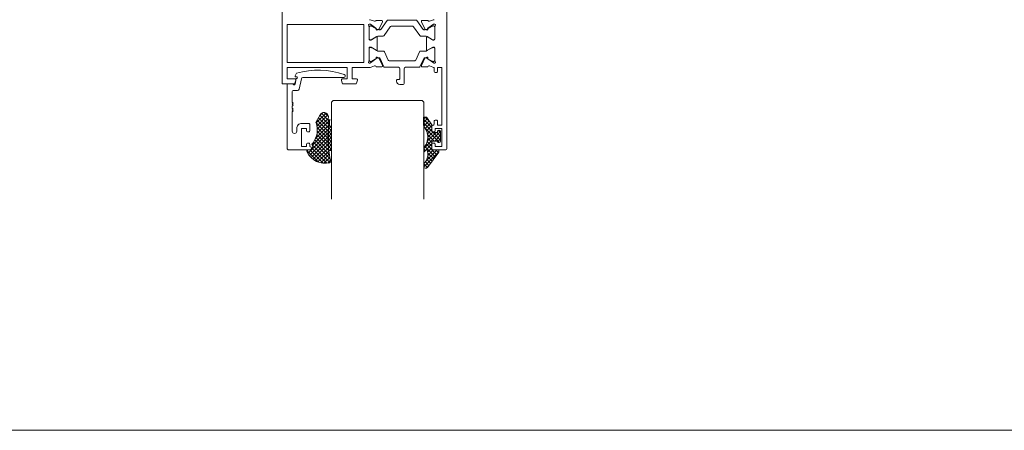
# Model space of a CAD drawing. Units: millimetres. Extents: x 1893 to 13705, y -42 to 3976.
# Drawn here: x 11486 to 11785, y -42 to 82 of the extents above; entities that cross this region are included whole.
import ezdxf

# ---------------------------------------------------------------- set-up
doc = ezdxf.new("R2010")
doc.units = ezdxf.units.MM
doc.layers.get('0').update_dxf_attribs({"lineweight": 0})
pattern_1 = [(45, (10275.9794, -1990.2215), (0.561266, -0.561266), []), (315, (10275.9794, -1990.2215), (-0.561266, -0.561266), [])]

msp = doc.modelspace()

# ---------------------------------------------------------------- hatches: boundary and pattern name
h = msp.add_hatch()
h.set_pattern_fill('NET', color=256, scale=0.25, angle=315, style=0)
h.set_pattern_definition(pattern_1)
h.paths.add_polyline_path([(11577.72, 53.757), (11576.282, 51.172), (11576.443, 51.122, -0.2429217), (11575.454, 45.084), (11575.059, 44.627), (11575.449, 44.172), (11575.059, 42.922), (11573.899, 42.922, 0.6825264), (11573.684, 42.21, 0.3500387), (11580.563, 39.001), (11580.522, 39.036, 0.5806562), (11580.675, 39.944, -0.0854228), (11580.278, 51.235), (11580.393, 51.223), (11580.396, 50.108, 0.4246443), (11580.182, 49.857), (11580.2, 43.107, 0.9969752), (11581.059, 43.108), (11581.059, 43.11), (11581.041, 49.86, 0.4406614), (11580.826, 50.109), (11580.482, 50.108), (11580.478, 51.665), (11580.634, 51.984), (11580.342, 52.032), (11580.189, 52.048, -0.4794022), (11580.015, 52.404, 0.8689326)])
h = msp.add_hatch()
h.set_pattern_fill('NET', color=256, scale=0.25, angle=315, style=0)
h.set_pattern_definition(pattern_1)
h.paths.add_polyline_path([(11610.023, 52.74, 0.2909505), (11609.813, 52.858), (11609.237, 52.858, 0.2444377), (11609.059, 52.764), (11609.059, 50.364, 0.0933708), (11609.138, 50.106), (11609.988, 48.627, -0.1789222), (11609.855, 44.573), (11609.059, 43.664), (11609.059, 42.448, 0.5815571), (11609.255, 42.378), (11609.949, 42.981, -0.5151548), (11610.143, 42.935, -0.2663062), (11609.083, 38.647), (11609.059, 38.584), (11609.059, 37.83, 0.6740097), (11610.193, 37.577), (11613.636, 42.197, 0.2011354), (11613.704, 42.547), (11613.618, 42.921), (11611.809, 42.922, -0.4141508), (11611.559, 43.172), (11611.559, 43.172), (11611.554, 45.065, -0.4000397), (11612.129, 45.568), (11613.208, 45.568), (11613.208, 45.444, 0.7281679), (11614.198, 45.468), (11614.198, 48.53, 0.8085486), (11613.273, 48.532), (11613.273, 48.203), (11612.129, 48.203, -0.2850341), (11611.61, 48.52, -0.1651259), (11611.559, 48.672), (11611.559, 48.672, -0.0134541), (11611.554, 48.703), (11611.554, 50.325, 0.053252), (11611.503, 50.531)])

# ---------------------------------------------------------------- linework, layer by layer
for p, q in [((11566.059, 63.172), (11566.059, 112.172)), ((11616.059, 43.172), (11616.059, 112.172)), ((11567.659, 69.422), (11567.659, 80.922)), ((11567.659, 80.922), (11590.859, 80.922)), ((11590.859, 80.922), (11590.859, 69.422)), ((11592.812, 81.05), (11592.661, 81.104)), ((11594.568, 79.833), (11592.882, 81.013)), ((11593.106, 82.326), (11594.14, 81.95)), ((11594.757, 82.224), (11596.259, 82.224)), ((11596.53, 81.797), (11595.532, 79.656)), ((11596.048, 79.492), (11597.935, 82.186)), ((11598.181, 82.314), (11606.737, 82.314)), ((11606.983, 82.186), (11608.869, 79.492)), ((11608.387, 81.797), (11609.393, 79.639)), ((11610.161, 82.224), (11608.659, 82.224)), ((11610.35, 79.833), (11612.041, 81.017)), ((11611.73, 82.294), (11610.816, 81.964)), ((11612.256, 81.104), (11612.099, 81.047)), ((11592.459, 80.375), (11592.459, 76.522)), ((11592.459, 76.714), (11592.459, 80.114)), ((11593.039, 80.514), (11592.859, 80.514)), ((11593.189, 80.474), (11594.832, 79.525)), ((11594.652, 79.651), (11594.636, 79.492)), ((11595.387, 79.511), (11594.919, 79.293)), ((11595.803, 79.364), (11595.432, 79.364)), ((11598.924, 80.286), (11597.038, 77.592)), ((11605.748, 80.414), (11599.17, 80.414)), ((11607.88, 77.592), (11605.994, 80.286)), ((11609.115, 79.364), (11609.485, 79.364)), ((11609.514, 79.518), (11609.998, 79.293)), ((11611.729, 80.474), (11610.085, 79.525)), ((11610.277, 79.524), (11610.265, 79.651)), ((11611.879, 80.514), (11612.059, 80.514)), ((11612.459, 80.375), (11612.459, 76.522)), ((11612.459, 80.114), (11612.459, 76.714)), ((11592.759, 76.222), (11592.962, 76.222)), ((11592.859, 76.314), (11593.039, 76.314)), ((11593.118, 76.266), (11594.654, 77.204)), ((11594.832, 77.304), (11593.189, 76.355)), ((11594.959, 77.034), (11594.959, 73.31)), ((11596.792, 77.464), (11595.432, 77.464)), ((11609.485, 77.464), (11608.126, 77.464)), ((11609.959, 77.034), (11609.959, 73.31)), ((11611.729, 76.355), (11610.085, 77.304)), ((11611.812, 76.259), (11610.263, 77.204)), ((11611.879, 76.314), (11612.059, 76.314)), ((11612.159, 76.222), (11611.942, 76.222)), ((11592.459, 73.821), (11592.459, 69.968)), ((11592.459, 73.565), (11592.459, 70.165)), ((11592.976, 74.121), (11592.759, 74.121)), ((11593.146, 73.965), (11592.859, 73.965)), ((11594.654, 73.139), (11593.106, 74.085)), ((11594.854, 73.026), (11593.296, 73.925)), ((11596.848, 72.865), (11595.454, 72.865)), ((11598.283, 70.14), (11597.121, 72.689)), ((11607.797, 72.689), (11606.635, 70.14)), ((11609.464, 72.865), (11608.07, 72.865)), ((11611.621, 73.925), (11610.064, 73.026)), ((11610.263, 73.139), (11611.812, 74.085)), ((11612.059, 73.965), (11611.771, 73.965)), ((11611.942, 74.121), (11612.159, 74.121)), ((11612.459, 73.821), (11612.459, 69.968)), ((11612.459, 70.165), (11612.459, 73.565)), ((11590.859, 69.422), (11567.659, 69.422)), ((11592.661, 69.239), (11592.812, 69.294)), ((11592.859, 69.765), (11593.146, 69.765)), ((11592.882, 69.33), (11594.568, 70.511)), ((11593.296, 69.805), (11594.854, 70.704)), ((11594.652, 70.697), (11594.636, 70.85)), ((11594.919, 71.051), (11595.387, 70.833)), ((11595.547, 70.865), (11595.454, 70.865)), ((11595.532, 70.688), (11596.53, 68.547)), ((11595.82, 70.689), (11596.981, 68.14)), ((11606.362, 69.965), (11598.556, 69.965)), ((11607.937, 68.14), (11609.095, 70.684)), ((11609.393, 70.704), (11608.387, 68.547)), ((11609.464, 70.865), (11609.365, 70.865)), ((11609.998, 71.051), (11609.514, 70.825)), ((11610.659, 70.361), (11610.064, 70.704)), ((11610.277, 70.82), (11610.265, 70.692)), ((11612.041, 69.327), (11610.35, 70.511)), ((11611.621, 69.805), (11610.659, 70.361)), ((11611.771, 69.765), (11612.059, 69.765)), ((11612.256, 69.239), (11612.099, 69.296)), ((11585.859, 67.922), (11567.659, 67.922)), ((11567.659, 67.922), (11567.659, 64.422)), ((11570.456, 66.199), (11570.075, 65.384)), ((11585.859, 64.422), (11585.859, 67.922)), ((11592.559, 67.921), (11587.359, 67.922)), ((11587.359, 67.922), (11587.359, 64.422)), ((11594.138, 68.393), (11593.106, 68.018)), ((11596.259, 68.12), (11594.757, 68.12)), ((11597.254, 67.965), (11601.409, 67.965)), ((11601.809, 67.565), (11601.809, 64.465)), ((11603.109, 63.065), (11603.109, 67.565)), ((11603.509, 67.965), (11607.664, 67.965)), ((11608.659, 68.12), (11610.161, 68.12)), ((11610.778, 68.394), (11611.811, 68.018)), ((11612.259, 67.924), (11612.259, 66.672)), ((11612.509, 66.422), (11613.009, 66.422)), ((11613.259, 66.672), (11613.259, 67.922)), ((11613.259, 67.922), (11614.559, 67.922)), ((11614.559, 67.922), (11614.559, 50.422)), ((11569.741, 62.922), (11566.309, 62.922)), ((11567.659, 64.422), (11570.009, 64.422)), ((11567.659, 62.902), (11567.659, 43.222)), ((11569.262, 62.902), (11567.659, 62.902)), ((11570.25, 64.107), (11569.982, 63.107)), ((11570.356, 64.6), (11569.996, 62.803)), ((11570.256, 65.1), (11570.506, 65.1)), ((11570.506, 64.6), (11570.356, 64.6)), ((11571.274, 61.306), (11571.913, 64.498)), ((11572.403, 64.9), (11584.81, 64.9)), ((11584.335, 63.107), (11584.067, 64.107)), ((11584.309, 64.422), (11585.859, 64.422)), ((11588.441, 62.922), (11584.577, 62.922)), ((11587.359, 64.422), (11588.709, 64.422)), ((11588.95, 64.107), (11588.682, 63.107)), ((11600.809, 64.065), (11600.809, 63.765)), ((11601.609, 64.265), (11601.009, 64.265)), ((11569.157, 57.407), (11569.157, 60.654)), ((11569.407, 60.904), (11570.784, 60.904)), ((11602.809, 62.765), (11601.809, 62.765)), ((11569.457, 57.108), (11569.157, 57.407)), ((11569.157, 56.808), (11569.457, 57.108)), ((11569.457, 56.508), (11569.157, 56.808)), ((11581.059, 57.422), (11581.559, 57.922)), ((11581.059, 27.922), (11581.059, 57.422)), ((11581.559, 57.922), (11608.559, 57.922)), ((11608.559, 57.922), (11609.059, 57.422)), ((11609.059, 57.422), (11609.059, 27.922)), ((11569.157, 56.209), (11569.457, 56.508)), ((11569.157, 55.609), (11569.157, 56.209)), ((11569.457, 55.309), (11569.157, 55.609)), ((11569.157, 55.01), (11569.457, 55.309)), ((11569.457, 54.71), (11569.157, 55.01)), ((11569.157, 54.41), (11569.457, 54.71)), ((11569.157, 48.591), (11569.157, 54.41)), ((11574.252, 50.914), (11572.004, 50.914)), ((11577.72, 53.757), (11576.282, 51.172)), ((11576.282, 51.172), (11576.443, 51.122)), ((11580.342, 52.032), (11580.189, 52.048)), ((11580.278, 51.235), (11580.393, 51.223)), ((11580.634, 51.984), (11580.342, 52.032)), ((11580.393, 51.223), (11580.396, 50.108)), ((11580.478, 51.665), (11580.634, 51.984)), ((11580.482, 50.108), (11580.478, 51.665)), ((11609.054, 50.442), (11609.054, 52.758)), ((11609.238, 52.858), (11609.813, 52.858)), ((11610.023, 52.74), (11611.503, 50.531)), ((11612.259, 51.672), (11612.259, 50.672)), ((11613.009, 51.922), (11612.509, 51.922)), ((11613.259, 50.422), (11613.259, 51.672)), ((11570.506, 49.415), (11570.506, 48.591)), ((11572.004, 43.921), (11572.004, 49.415)), ((11572.004, 49.415), (11573.503, 49.415)), ((11573.503, 49.415), (11573.503, 48.666)), ((11573.753, 48.416), (11574.252, 48.416)), ((11574.502, 48.666), (11574.502, 50.664)), ((11580.182, 49.857), (11580.2, 43.107)), ((11580.826, 50.109), (11580.482, 50.108)), ((11581.059, 43.11), (11581.041, 49.86)), ((11609.988, 48.627), (11609.138, 50.106)), ((11611.554, 50.325), (11611.554, 48.703)), ((11611.559, 50.172), (11611.559, 48.672)), ((11612.009, 50.422), (11611.809, 50.422)), ((11611.809, 48.422), (11612.309, 48.422)), ((11612.129, 48.203), (11613.273, 48.203)), ((11612.559, 48.672), (11612.559, 49.422)), ((11612.559, 49.422), (11614.559, 49.422)), ((11614.559, 50.422), (11613.259, 50.422)), ((11613.273, 48.203), (11613.273, 48.533)), ((11614.198, 48.53), (11614.198, 45.468)), ((11614.559, 49.422), (11614.559, 43.922)), ((11573.753, 44.92), (11574.252, 44.92)), ((11575.059, 44.627), (11575.454, 45.084)), ((11611.559, 43.172), (11611.554, 45.068)), ((11612.309, 44.922), (11611.809, 44.922)), ((11613.208, 45.568), (11612.129, 45.568)), ((11613.208, 45.568), (11613.208, 45.444)), ((11567.659, 43.222), (11567.958, 42.922)), ((11567.958, 42.922), (11574.502, 42.922)), ((11573.503, 43.921), (11572.004, 43.921)), ((11573.503, 44.67), (11573.503, 43.921)), ((11573.899, 42.922), (11575.059, 42.922)), ((11574.502, 43.921), (11574.502, 44.67)), ((11575.449, 44.172), (11575.059, 44.627)), ((11575.059, 42.922), (11575.449, 44.172)), ((11609.059, 43.664), (11609.855, 44.573)), ((11609.059, 42.448), (11609.059, 43.664)), ((11609.95, 42.982), (11609.255, 42.378)), ((11610.193, 37.577), (11613.636, 42.197)), ((11611.559, 44.672), (11611.559, 43.172)), ((11613.618, 42.921), (11611.809, 42.922)), ((11611.809, 42.922), (11615.809, 42.922)), ((11612.559, 43.922), (11612.559, 44.672)), ((11614.559, 43.922), (11612.559, 43.922)), ((11613.704, 42.547), (11613.618, 42.921)), ((11580.563, 39.001), (11580.522, 39.036)), ((11609.059, 38.584), (11609.083, 38.647)), ((11609.059, 37.83), (11609.059, 38.584))]:
    msp.add_line(p, q)
msp.add_lwpolyline([(11245.399, 531.779), (12065.399, 531.779), (12065.399, -42.221), (11245.399, -42.221)], close=True)
for centre, radius, start, end in [((11592.559, 80.822), 0.3, 70, 228.14157), ((11592.559, 80.822), 1.6, 70.00001, 90.00171), ((11592.71, 80.768), 0.3, 55.00003, 70.00027), ((11594.242, 82.232), 0.3, 250.00001, 329.09567), ((11594.757, 81.924), 0.3, 89.9999, 149.69527), ((11596.259, 81.924), 0.3, 335.00001, 90), ((11598.181, 82.014), 0.3, 90, 144.99999), ((11606.737, 82.014), 0.3, 35, 90), ((11608.659, 81.924), 0.3, 90, 204.99999), ((11610.161, 81.924), 0.3, 36.36605, 90.0001), ((11610.675, 82.232), 0.303, 205.49168, 297.67487), ((11612.359, 80.822), 1.6, 93.59304, 113.13224), ((11612.185, 80.812), 0.25, 109.99973, 124.99999), ((11612.359, 80.822), 0.3, 311.72315, 110.78289), ((11592.159, 80.375), 0.3, 0, 48.23772), ((11592.859, 80.114), 0.4, 90, 180), ((11593.039, 80.214), 0.3, 60.00003, 90), ((11594.453, 79.669), 0.2, 353.069, 55.00003), ((11594.835, 79.474), 0.2, 173.3447, 294.99991), ((11595.432, 80.564), 1.2, 240.00003, 270), ((11595.26, 79.783), 0.3, 294.99991, 335.00001), ((11595.803, 79.664), 0.3, 270, 324.99999), ((11599.17, 80.114), 0.3, 90, 145), ((11605.748, 80.114), 0.3, 35, 90), ((11609.115, 79.664), 0.3, 215, 270), ((11609.62, 79.745), 0.25, 204.99999, 245.00004), ((11609.485, 80.564), 1.2, 270, 299.99997), ((11610.083, 79.474), 0.2, 245.01748, 14.40673), ((11610.465, 79.669), 0.2, 125.05519, 184.94517), ((11611.879, 80.214), 0.3, 90, 119.99997), ((11612.059, 80.114), 0.4, 0, 90), ((11612.759, 80.375), 0.3, 131.89762, 180), ((11592.859, 76.714), 0.4, 180, 270), ((11592.759, 76.522), 0.3, 180, 270), ((11592.962, 76.522), 0.3, 270, 301.4), ((11593.039, 76.614), 0.3, 270, 299.99999), ((11594.759, 77.034), 0.2, 0, 121.4), ((11595.432, 76.264), 1.2, 90, 119.99999), ((11596.792, 77.764), 0.3, 270, 325), ((11608.126, 77.764), 0.3, 215, 270), ((11609.485, 76.264), 1.2, 60.00001, 90), ((11610.159, 77.034), 0.2, 58.6, 180), ((11611.879, 76.614), 0.3, 240.00001, 270), ((11611.942, 76.472), 0.25, 238.6, 270), ((11612.059, 76.714), 0.4, 270, 0), ((11612.159, 76.522), 0.3, 270, 0), ((11592.759, 73.821), 0.3, 90, 180), ((11592.859, 73.565), 0.4, 90, 180), ((11592.976, 73.871), 0.25, 58.59999, 90), ((11593.146, 73.665), 0.3, 60.00001, 90), ((11594.759, 73.31), 0.2, 238.59999, 0), ((11595.454, 74.065), 1.2, 240.00001, 270), ((11596.848, 72.565), 0.3, 24.50203, 90), ((11608.07, 72.565), 0.3, 90, 155.49797), ((11609.464, 74.065), 1.2, 270, 300.00001), ((11610.159, 73.31), 0.2, 180, 301.4), ((11611.771, 73.665), 0.3, 90, 120.00001), ((11611.942, 73.871), 0.25, 90, 121.4), ((11612.059, 73.565), 0.4, 0, 90), ((11612.159, 73.821), 0.3, 0, 90), ((11592.559, 69.521), 0.3, 131.81027, 290.00006), ((11592.159, 69.968), 0.3, 311.81027, 0), ((11592.859, 70.165), 0.4, 180, 270), ((11592.71, 69.576), 0.3, 290.00006, 304.99999), ((11593.146, 70.065), 0.3, 270, 299.99999), ((11594.453, 70.675), 0.2, 304.99999, 6.30108), ((11594.835, 70.87), 0.2, 64.99999, 186.27746), ((11595.454, 69.665), 1.2, 90, 119.99999), ((11595.26, 70.561), 0.3, 25, 64.99999), ((11595.547, 70.565), 0.3, 24.47847, 90), ((11598.556, 70.265), 0.3, 204.50203, 270), ((11606.362, 70.265), 0.3, 270, 335.49797), ((11609.368, 70.56), 0.3, 96.1153, 155.52155), ((11609.464, 69.665), 1.2, 59.99997, 96.1153), ((11609.62, 70.599), 0.25, 115.00006, 155), ((11610.083, 70.87), 0.2, 345.57558, 115.00006), ((11610.465, 70.675), 0.2, 174.99962, 234.99999), ((11611.771, 70.065), 0.3, 240, 270), ((11612.185, 69.531), 0.25, 234.99999, 249.99994), ((11612.059, 70.165), 0.4, 270, 0), ((11612.359, 69.521), 0.3, 250.00037, 48.40964), ((11612.759, 69.968), 0.3, 180, 227.96923), ((11576.974, 43.022), 24.076, 70.64515, 105.70767), ((11592.559, 69.521), 1.6, 269.99255, 289.99999), ((11594.242, 68.112), 0.3, 30.90433, 110.45992), ((11594.757, 68.42), 0.3, 210.77252, 270), ((11596.259, 68.42), 0.3, 270, 25), ((11597.254, 68.265), 0.3, 204.47847, 270), ((11601.409, 67.565), 0.4, 0, 90), ((11603.509, 67.565), 0.4, 90, 180), ((11607.664, 68.265), 0.3, 270, 335.52155), ((11608.659, 68.42), 0.3, 155, 270), ((11610.161, 68.42), 0.3, 270, 329.14818), ((11610.675, 68.112), 0.3, 70.00001, 149.09567), ((11612.41, 69.767), 1.848, 251.09389, 265.30042), ((11612.509, 66.672), 0.25, 180, 270), ((11613.009, 66.672), 0.25, 270, 0), ((11566.309, 63.172), 0.25, 180, 270), ((11569.262, 62.602), 0.3, 27.0357, 90), ((11569.752, 62.852), 0.25, 207.0357, 348.69009), ((11569.741, 63.172), 0.25, 270, 345.00001), ((11570.009, 64.172), 0.25, 345.00001, 90), ((11570.256, 65.3), 0.2, 154.94241, 270), ((11570.506, 64.85), 0.25, 270, 90), ((11572.403, 64.4), 0.5, 90, 168.69007), ((11584.309, 64.172), 0.25, 90, 194.99999), ((11584.577, 63.172), 0.25, 194.99999, 270), ((11584.81, 65.331), 0.431, 270, 70.64515), ((11588.441, 63.172), 0.25, 270, 345.00001), ((11588.709, 64.172), 0.25, 345.00001, 90), ((11601.009, 64.065), 0.2, 90, 180), ((11601.809, 63.765), 1, 180, 270), ((11601.609, 64.465), 0.2, 270, 0), ((11602.809, 63.065), 0.3, 270, 0), ((11569.407, 60.654), 0.25, 90, 180), ((11570.784, 61.404), 0.5, 270, 348.69007), ((11578.772, 52.919), 1.345, 337.48963, 141.44339), ((11572.004, 49.415), 1.498, 89.99992, 180.00008), ((11574.252, 50.664), 0.25, 0, 90), ((11570.101, 49.06), 6.668, 323.39559, 18.01123), ((11613.28, 46.743), 33.306, 172.24848, 191.77853), ((11580.245, 52.296), 0.254, 154.87436, 257.32702), ((11609.238, 52.639), 0.218, 89.89213, 147.16092), ((11609.825, 52.634), 0.224, 28.23468, 93.12421), ((11612.509, 51.672), 0.25, 90, 180), ((11613.009, 51.672), 0.25, 0, 90), ((11569.831, 48.591), 0.674, 180, 0), ((11573.753, 48.666), 0.25, 180, 270), ((11574.252, 48.666), 0.25, 270, 0), ((11580.41, 49.879), 0.229, 93.50027, 185.53317), ((11580.819, 49.886), 0.223, 353.26743, 88.39238), ((11609.784, 50.445), 0.729, 180.28911, 207.70099), ((11604.439, 46.779), 5.848, 337.84262, 18.4192), ((11610.565, 50.19), 0.998, 7.80235, 19.99528), ((11612.125, 48.779), 0.576, 187.58915, 270.38463), ((11611.809, 50.172), 0.25, 90, 180), ((11611.809, 48.672), 0.25, 180, 270), ((11612.009, 50.672), 0.25, 270, 0), ((11612.309, 48.672), 0.25, 270, 0), ((11613.735, 48.432), 0.473, 11.95991, 167.602), ((11573.753, 44.67), 0.25, 90, 180), ((11574.252, 44.67), 0.25, 0, 90), ((11612.105, 45.015), 0.554, 87.5761, 174.78957), ((11611.809, 44.672), 0.25, 90, 180), ((11612.309, 44.672), 0.25, 0, 90), ((11613.699, 45.616), 0.52, 199.28196, 343.52558), ((11573.931, 42.524), 0.399, 94.5221, 231.78037), ((11579.135, 44.917), 6.086, 206.40745, 283.57553), ((11574.502, 43.421), 0.499, 270, 90), ((11580.629, 43.109), 0.429, 180.09705, 0.20421), ((11609.177, 42.469), 0.12, 189.81705, 310.54135), ((11605.872, 41.715), 4.442, 316.29886, 15.94739), ((11610.03, 42.889), 0.122, 22.29993, 130.66027), ((11611.809, 43.172), 0.25, 179.99996, 270.00004), ((11613.252, 42.453), 0.462, 326.3378, 11.82768), ((11615.809, 43.172), 0.25, 270, 0), ((11580.34, 39.534), 0.53, 290.17434, 50.74177), ((11609.677, 37.933), 0.627, 189.47629, 325.3982)]:
    msp.add_arc(centre, radius, start, end)

doc.saveas('drawing.dxf')
